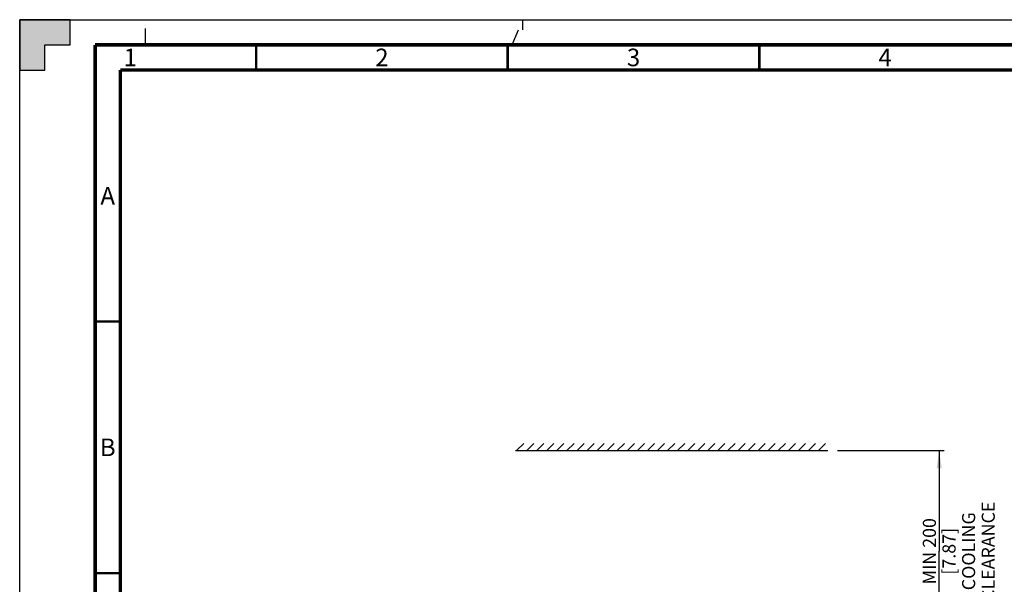
# Model space of a CAD drawing. Units: millimetres. Extents: x 0 to 594, y 0 to 420.
# Drawn here: x 0 to 196, y 308 to 420 of the extents above; entities that cross this region are included whole.
import ezdxf

# ---------------------------------------------------------------- set-up
doc = ezdxf.new("R2010")
doc.units = ezdxf.units.MM
doc.header["$LTSCALE"] = 32.67
doc.linetypes.add('DASHED', pattern=[0.2, 0.1, -0.1])
doc.layers.get('0').update_dxf_attribs({"linetype": 'CONTINUOUS'})
doc.styles.get("Standard").update_dxf_attribs({"font": 'myriadpro-light.otf'})
doc.dimstyles.new('DIMSTYLE_1', dxfattribs={"dimtxt": 2.6, "dimasz": 3.5, "dimexe": 1, "dimexo": 0, "dimgap": 0.65, "dimtad": 1, "dimdec": 1, "dimdsep": 46, "dimtxsty": 'STANDARD', "dimblk": '_FILLED', "dimblk1": '_FILLED', "dimblk2": '_FILLED', "dimcen": 0.09, "dimclrt": 5, "dimadec": 0, "dimazin": 0, "dimtp": 0.5, "dimtm": 0.5, "dimtfac": 1, "dimtdec": 1, "dimtofl": 0, "dimtmove": 0, "dimatfit": 3, "dimldrblk": '_FILLED', "dimfxl": 1, "dimtolj": 1, "dimarcsym": 0})

# ---------------------------------------------------------------- blocks, each defined once
blk = doc.blocks.new('_FILLED')
at = {"color": 0, "linetype": 'BYBLOCK'}
blk.add_solid([(0, 0), (-1, 0.143), (-1, -0.143)], dxfattribs=at)
blk = doc.blocks.new('*D0')
at = {"color": 2, "linetype": 'CONTINUOUS'}
for p, q in [((162.55, 334.35), (182.1, 334.35)), ((182.1, 334.35), (183.75, 334.35)), ((182.75, 334.35), (182.75, 314.34)), ((182.75, 294.32), (182.75, 314.34)), ((157.23, 294.32), (182.1, 294.32)), ((182.1, 294.32), (183.75, 294.32))]:
    blk.add_line(p, q, dxfattribs=at)
at = {"color": 2, "linetype": 'CONTINUOUS', "xscale": 3.5, "yscale": 3.5, "zscale": 3.5}
for p, rotation in [((182.75, 334.35), 90), ((182.75, 294.32), 270)]:
    blk.add_blockref('_FILLED', p, dxfattribs=dict(at, rotation=rotation))
at = {"color": 5, "linetype": 'CONTINUOUS', "insert": (179.5, 314.34), "char_height": 2.6, "width": 34.2419, "attachment_point": 2, "rotation": 90, "line_spacing_factor": 0.9}
blk.add_mtext('MIN 200 \\P [7.87]\\PCOOLING CLEARANCE', dxfattribs=at)

msp = doc.modelspace()

# ---------------------------------------------------------------- hatches: boundary and pattern name
at = {"linetype": 'CONTINUOUS'}
h = msp.add_hatch(color=7, dxfattribs=at)
h.paths.add_polyline_path([(0, 410), (5, 410), (5, 415), (10, 415), (10, 420), (0, 420)])
h.paths.add_polyline_path([(0, 10), (5, 10), (5, 5), (10, 5), (10, 0), (0, 0)])
h.paths.add_polyline_path([(594, 0), (594, 10), (589, 10), (589, 5), (584, 5), (584, 0)])
h.paths.add_polyline_path([(589, 410), (589, 415), (584, 415), (584, 420), (594, 420), (594, 410)])

# ---------------------------------------------------------------- linework, layer by layer
at = {"color": 7, "linetype": 'CONTINUOUS'}
for p, q in [((0, 420), (0, 410)), ((10, 420), (0, 420)), ((0, 0), (0, 420)), ((0, 420), (594, 420)), ((10, 415), (10, 420)), ((5, 410), (5, 415)), ((5, 415), (10, 415)), ((0, 410), (5, 410)), ((98.77, 334.35), (100.18, 335.77)), ((100.77, 334.35), (102.18, 335.77)), ((102.77, 334.35), (104.18, 335.77)), ((104.77, 334.35), (106.18, 335.77)), ((106.77, 334.35), (108.18, 335.77)), ((108.77, 334.35), (110.18, 335.77)), ((110.77, 334.35), (112.18, 335.77)), ((112.77, 334.35), (114.18, 335.77)), ((114.77, 334.35), (116.18, 335.77)), ((116.77, 334.35), (118.18, 335.77)), ((118.77, 334.35), (120.18, 335.77)), ((120.77, 334.35), (122.18, 335.77)), ((122.77, 334.35), (124.18, 335.77)), ((124.77, 334.35), (126.18, 335.77)), ((126.77, 334.35), (128.18, 335.77)), ((128.77, 334.35), (130.18, 335.77)), ((130.77, 334.35), (132.18, 335.77)), ((132.77, 334.35), (134.18, 335.77)), ((134.77, 334.35), (136.18, 335.77)), ((136.77, 334.35), (138.18, 335.77)), ((138.77, 334.35), (140.18, 335.77)), ((140.77, 334.35), (142.18, 335.77)), ((142.77, 334.35), (144.18, 335.77)), ((144.77, 334.35), (146.18, 335.77)), ((146.77, 334.35), (148.18, 335.77)), ((148.77, 334.35), (150.18, 335.77)), ((150.77, 334.35), (152.18, 335.77)), ((152.77, 334.35), (154.18, 335.77)), ((154.77, 334.35), (156.18, 335.77)), ((156.77, 334.35), (158.18, 335.77)), ((158.77, 334.35), (160.18, 335.77)), ((98.56, 334.35), (160.61, 334.35))]:
    msp.add_line(p, q, dxfattribs=at)
at = {"color": 7, "linetype": 'DASHED'}
for p, q in [((25, 415), (25, 420)), ((97.87, 415), (100, 420))]:
    msp.add_line(p, q, dxfattribs=at)
at = {"color": 2, "linetype": 'CONTINUOUS'}
msp.add_line((100, 418), (100, 420), dxfattribs=at)
at = {"color": 7, "linetype": 'CONTINUOUS'}
for points, const_width in [([(15, 5), (15, 415)], 0.7), ([(589, 415), (15, 415)], 0.7), ([(47, 410), (47, 415)], 0.5), ([(97, 410), (97, 415)], 0.5), ([(147, 410), (147, 415)], 0.5), ([(20, 10), (20, 410)], 0.7), ([(20, 410), (584, 410)], 0.7), ([(15, 360), (20, 360)], 0.5), ([(15, 310), (20, 310)], 0.5)]:
    msp.add_lwpolyline(points, dxfattribs=dict(at, const_width=const_width))

# ---------------------------------------------------------------- texts
at = {"color": 5, "linetype": 'CONTINUOUS', "char_height": 3.5, "attachment_point": 2, "line_spacing_factor": 0.9}
for s, insert, width in [('1', (22, 414.25), 2.5316), ('2', (72, 414.25), 2.5316), ('3', (122, 414.25), 2.5316), ('4', (172, 414.25), 2.5316), ('A', (17.5, 386.75), 3.0296), ('B', (17.5, 336.75), 2.6146)]:
    msp.add_mtext(s, dxfattribs=dict(at, insert=insert, width=width))

# ---------------------------------------------------------------- dimensions: what is measured, and where the dimension line sits
at = {"color": 2, "linetype": 'CONTINUOUS'}
dim = msp.add_linear_dim(base=(182.75, 334.35), p1=(157.23, 294.32), p2=(162.55, 334.35), angle=90, text='MIN 200 \\P [7.87]\\PCOOLING CLEARANCE', dimstyle='DIMSTYLE_1', dxfattribs=at)
dim.commit()
dim.dimension.update_dxf_attribs({"geometry": '*D0', "text_midpoint": (182.75, 314.34), "dimtype": 160})

doc.saveas('drawing.dxf')
